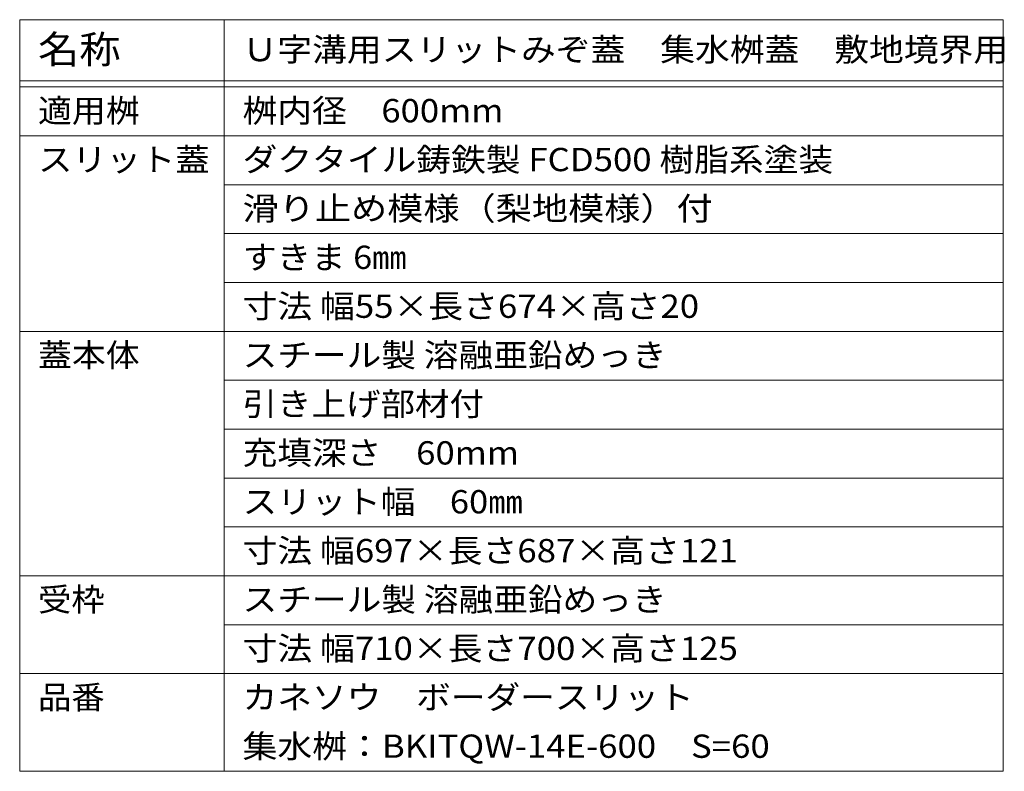
# Model space of a CAD drawing. Extents: x 799 to 4304, y 178 to 2171.
# Drawn here: x 3156 to 3317, y 1653 to 1776 of the extents above; entities that cross this region are included whole.
import ezdxf

# ---------------------------------------------------------------- set-up
doc = ezdxf.new("R2010")
doc.units = 0
doc.layers.add('仕様', color=7, linetype='Continuous', lineweight=9)
doc.styles.add('ＭＳ ゴシック', font='txt', dxfattribs={"width": 1.05, "height": 4})

msp = doc.modelspace()

# ---------------------------------------------------------------- linework, layer by layer
at = {"layer": '仕様', "color": 7, "linetype": 'Continuous', "lineweight": 9}
for p, q in [((3155.58, 1775.88), (3316.46, 1775.88)), ((3155.58, 1775.88), (3155.58, 1652.88)), ((3189.04, 1775.88), (3189.04, 1652.88)), ((3316.46, 1775.88), (3316.46, 1652.88)), ((3155.58, 1765.88), (3316.46, 1765.88)), ((3155.58, 1764.88), (3316.46, 1764.88)), ((3155.58, 1756.88), (3316.46, 1756.88)), ((3189.04, 1748.88), (3316.46, 1748.88)), ((3189.04, 1740.88), (3316.46, 1740.88)), ((3189.04, 1732.88), (3316.46, 1732.88)), ((3155.58, 1724.88), (3316.46, 1724.88)), ((3189.04, 1716.88), (3316.46, 1716.88)), ((3189.04, 1708.88), (3316.46, 1708.88)), ((3189.04, 1700.88), (3316.46, 1700.88)), ((3189.04, 1692.88), (3316.46, 1692.88)), ((3155.58, 1684.88), (3316.46, 1684.88)), ((3189.04, 1676.88), (3316.46, 1676.88)), ((3155.58, 1668.88), (3316.46, 1668.88)), ((3155.58, 1652.88), (3316.46, 1652.88))]:
    msp.add_line(p, q, dxfattribs=at)

# ---------------------------------------------------------------- texts
at = {"layer": '仕様', "color": 3, "linetype": 'Continuous', "lineweight": 9, "style": 'ＭＳ ゴシック'}
for s, height, width, p in [('名称', 4.572, 1.083333, (3158.58, 1768.73)), ('Ｕ字溝用スリットみぞ蓋\u3000集水桝蓋\u3000敷地境界用', 3.81, 1.095455, (3192.04, 1769.09)), ('適用桝', 3.81, 1.066667, (3158.58, 1759.09)), ('桝内径\u3000600mm', 3.81, 1.092308, (3192.04, 1759.09)), ('スリット蓋', 3.81, 1.08, (3158.58, 1751.09)), ('ダクタイル鋳鉄製 FCD500 樹脂系塗装', 3.81, 1.094118, (3192.04, 1751.09)), ('滑り止め模様（梨地模様）付^J', 3.81, 1.138462, (3192.04, 1743.09)), ('すきま 6㎜', 3.81, 1.08, (3192.04, 1735.09)), ('寸法 幅55×長さ674×高さ20', 3.81, 1.096154, (3192.04, 1727.09)), ('蓋本体', 3.81, 1.066667, (3158.58, 1719.09)), ('スチール製 溶融亜鉛めっき', 3.81, 1.092, (3192.04, 1719.09)), ('引き上げ部材付', 3.81, 1.085714, (3192.04, 1711.09)), ('充填深さ\u300060mm', 3.81, 1.092857, (3192.04, 1703.09)), ('スリット幅\u300060㎜', 3.81, 1.0875, (3192.04, 1695.09)), ('寸法 幅697×長さ687×高さ121', 3.81, 1.096429, (3192.04, 1687.09)), ('受枠', 3.81, 1.05, (3158.58, 1679.09)), ('スチール製 溶融亜鉛めっき', 3.81, 1.092, (3192.04, 1679.09)), ('寸法 幅710×長さ700×高さ125', 3.81, 1.096429, (3192.04, 1671.09)), ('品番', 3.81, 1.05, (3158.58, 1663.09)), ('カネソウ\u3000ボーダースリット', 3.81, 1.092308, (3192.04, 1663.09)), ('集水桝：BKITQW-14E-600\u3000S=60', 3.81, 1.096429, (3192.04, 1655.09))]:
    msp.add_text(s, height=height, dxfattribs=dict(at, width=width)).set_placement(p)

doc.saveas('drawing.dxf')
